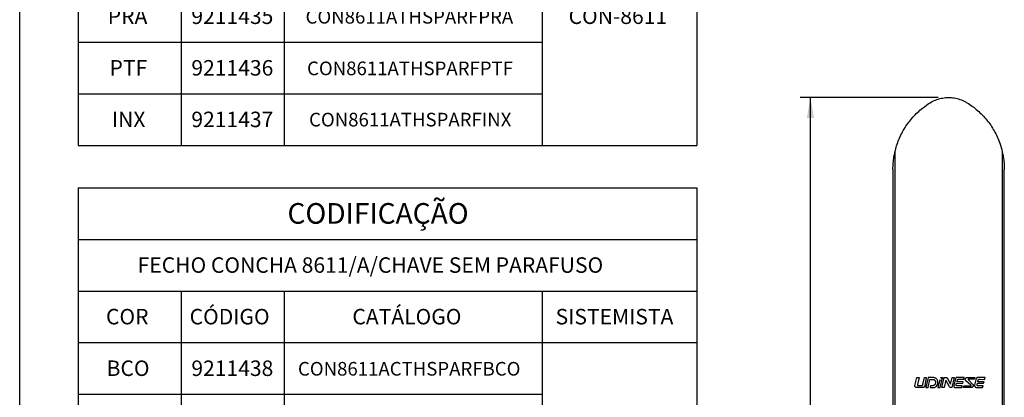
# Paper-space layout 'Layout1' of a CAD drawing. Extents: x 10 to 322, y 4 to 287.
# Drawn here: x 10 to 105, y 150 to 186 of the extents above; entities that cross this region are included whole.
import ezdxf

# ---------------------------------------------------------------- set-up
doc = ezdxf.new("R2010")
doc.units = 0
doc.layers.get('0').update_dxf_attribs({"linetype": 'CONTINUOUS'})
for name, color, linetype in [('ANOTAÇÕES', 179, 'CONTINUOUS'), ('LAYOUT_', 7, 'CONTINUOUS'), ('TEXTOS_EM_PORTUGUES', 7, 'CONTINUOUS')]:
    doc.layers.add(name, color=color, linetype=linetype)
doc.styles.add('SLDTEXTSTYLE0', font='TXT', dxfattribs={"width": 0.7})
doc.styles.add('SLDTEXTSTYLE1', font='TXT', dxfattribs={"width": 0.605})
doc.dimstyles.new('SLDDIMSTYLE0', dxfattribs={"dimtxt": 2.5, "dimasz": 2, "dimexe": 0, "dimexo": 0.0625, "dimtad": 1, "dimdec": 1, "dimlfac": 2.5, "dimrnd": 1e-09, "dimzin": 12, "dimtxsty": 'SLDTEXTSTYLE0', "dimsah": 1, "dimcen": 0.09, "dimazin": 3, "dimtfac": 1, "dimtdec": 1, "dimtofl": 0, "dimtmove": 0, "dimatfit": 3, "dimtolj": 1, "dimtzin": 12})

# ---------------------------------------------------------------- blocks, each defined once
blk = doc.blocks.new('SW_TABLEANNOTATION_21')
at = {"layer": 'TEXTOS_EM_PORTUGUES', "color": 0}
for p, q in [((0, 0), (0, -5)), ((0, 0), (10, 0)), ((10, 0), (20, 0)), ((20, 0), (45, 0)), ((45, 0), (60, 0)), ((60, 0), (60, -5)), ((0, -5), (0, -10)), ((0, -5), (10, -5)), ((10, -5), (20, -5)), ((20, -5), (45, -5)), ((45, -5), (60, -5)), ((60, -5), (60, -10)), ((0, -10), (0, -15)), ((0, -10), (10, -10)), ((10, -10), (10, -15)), ((10, -10), (20, -10)), ((20, -10), (20, -15)), ((20, -10), (45, -10)), ((45, -10), (45, -15)), ((45, -10), (60, -10)), ((60, -10), (60, -15)), ((0, -15), (0, -20)), ((0, -15), (10, -15)), ((10, -15), (10, -20)), ((10, -15), (20, -15)), ((20, -15), (20, -20)), ((20, -15), (45, -15)), ((45, -15), (45, -20)), ((45, -15), (60, -15)), ((45, -15), (60, -15)), ((60, -15), (60, -20)), ((0, -20), (0, -25)), ((0, -20), (10, -20)), ((10, -20), (10, -25)), ((10, -20), (20, -20)), ((20, -20), (20, -25)), ((20, -20), (45, -20)), ((45, -20), (45, -25)), ((60, -20), (60, -25)), ((0, -25), (0, -30)), ((0, -25), (10, -25)), ((10, -25), (10, -30)), ((10, -25), (20, -25)), ((20, -25), (20, -30)), ((20, -25), (45, -25)), ((45, -25), (45, -30)), ((60, -25), (60, -30)), ((0, -30), (0, -35)), ((0, -30), (10, -30)), ((10, -30), (10, -35)), ((10, -30), (20, -30)), ((20, -30), (20, -35)), ((20, -30), (45, -30)), ((45, -30), (45, -35)), ((60, -30), (60, -35)), ((0, -35), (0, -40)), ((0, -35), (10, -35)), ((10, -35), (10, -40)), ((10, -35), (20, -35)), ((20, -35), (20, -40)), ((20, -35), (45, -35)), ((45, -35), (45, -40)), ((60, -35), (60, -40)), ((0, -40), (10, -40)), ((10, -40), (20, -40)), ((20, -40), (45, -40)), ((45, -40), (60, -40))]:
    blk.add_line(p, q, dxfattribs=at)
at = {"layer": 'TEXTOS_EM_PORTUGUES', "color": 0, "attachment_point": 1, "style": 'SLDTEXTSTYLE1'}
for s, insert, char_height in [('CODIFICAÇÃO', (20.311, -1.473), 2), ('FECHO CONCHA 8611/A SEM PARAFUSO', (9.394, -6.73), 1.5), ('CÓDIGO', (10.823, -11.73), 1.5), ('CATÁLOGO', (26.607, -11.73), 1.5), ('COR', (2.711, -11.73), 1.5), ('SISTEMISTA', (46.317, -11.73), 1.5), ('BCO', (2.768, -16.73), 1.5), ('9211433', (10.99, -16.73), 1.5), ('CON8611ATHSPARFBCO', (21.966, -16.871), 1.32292), ('BP3', (3.052, -21.73), 1.5), ('9211434', (10.99, -21.73), 1.5), ('CON8611ATHSPARFBP3', (22.211, -21.839), 1.32292), ('PRA', (2.881, -26.73), 1.5), ('9211435', (10.99, -26.73), 1.5), ('CON-8611', (47.577, -26.73), 1.5), ('CON8611ATHSPARFPRA', (22.064, -26.871), 1.32292), ('PTF', (3.054, -31.73), 1.5), ('9211436', (10.99, -31.73), 1.5), ('CON8611ATHSPARFPTF', (22.211, -31.871), 1.32292), ('INX', (3.282, -36.73), 1.5), ('9211437', (10.99, -36.73), 1.5), ('CON8611ATHSPARFINX', (22.407, -36.839), 1.32292)]:
    blk.add_mtext(s, dxfattribs=dict(at, insert=insert, char_height=char_height))
blk = doc.blocks.new('SW_TABLEANNOTATION_22')
at = {"layer": 'TEXTOS_EM_PORTUGUES', "color": 0}
for p, q in [((0, 0), (0, -5)), ((0, 0), (10, 0)), ((10, 0), (20, 0)), ((20, 0), (45, 0)), ((45, 0), (60, 0)), ((60, 0), (60, -5)), ((0, -5), (0, -10)), ((0, -5), (10, -5)), ((10, -5), (20, -5)), ((20, -5), (45, -5)), ((45, -5), (60, -5)), ((60, -5), (60, -10)), ((0, -10), (0, -15)), ((0, -10), (10, -10)), ((10, -10), (10, -15)), ((10, -10), (20, -10)), ((20, -10), (20, -15)), ((20, -10), (45, -10)), ((45, -10), (45, -15)), ((45, -10), (60, -10)), ((60, -10), (60, -15)), ((0, -15), (0, -20)), ((0, -15), (10, -15)), ((10, -15), (10, -20)), ((10, -15), (20, -15)), ((20, -15), (20, -20)), ((20, -15), (45, -15)), ((45, -15), (45, -20)), ((45, -15), (60, -15)), ((45, -15), (60, -15)), ((60, -15), (60, -20)), ((0, -20), (0, -25)), ((0, -20), (10, -20)), ((10, -20), (10, -25)), ((10, -20), (20, -20)), ((20, -20), (20, -25)), ((20, -20), (45, -20)), ((45, -20), (45, -25)), ((60, -20), (60, -25)), ((0, -25), (0, -30)), ((0, -25), (10, -25)), ((10, -25), (10, -30)), ((10, -25), (20, -25)), ((20, -25), (20, -30)), ((20, -25), (45, -25)), ((45, -25), (45, -30)), ((60, -25), (60, -30)), ((0, -30), (0, -35)), ((0, -30), (10, -30)), ((10, -30), (10, -35)), ((10, -30), (20, -30)), ((20, -30), (20, -35)), ((20, -30), (45, -30)), ((45, -30), (45, -35)), ((60, -30), (60, -35)), ((0, -35), (0, -40)), ((0, -35), (10, -35)), ((10, -35), (10, -40)), ((10, -35), (20, -35)), ((20, -35), (20, -40)), ((20, -35), (45, -35)), ((45, -35), (45, -40)), ((60, -35), (60, -40)), ((0, -40), (10, -40)), ((10, -40), (20, -40)), ((20, -40), (45, -40)), ((45, -40), (60, -40))]:
    blk.add_line(p, q, dxfattribs=at)
at = {"layer": 'TEXTOS_EM_PORTUGUES', "color": 0, "attachment_point": 1, "style": 'SLDTEXTSTYLE1'}
for s, insert, char_height in [('CODIFICAÇÃO', (20.311, -1.473), 2), ('FECHO CONCHA 8611/A/CHAVE SEM PARAFUSO', (5.782, -6.73), 1.5), ('CÓDIGO', (10.823, -11.73), 1.5), ('CATÁLOGO', (26.607, -11.73), 1.5), ('COR', (2.711, -11.73), 1.5), ('SISTEMISTA', (46.317, -11.73), 1.5), ('BCO', (2.768, -16.73), 1.5), ('9211438', (10.99, -16.73), 1.5), ('CON8611ACTHSPARFBCO', (21.329, -16.871), 1.32292), ('BP3', (3.052, -21.73), 1.5), ('9211439', (10.99, -21.73), 1.5), ('CON8611ACTHSPARFBP3', (21.574, -21.839), 1.32292), ('PRA', (2.881, -26.73), 1.5), ('9211440', (10.99, -26.73), 1.5), ('CON-8611', (47.577, -26.73), 1.5), ('CON8611ACTHSPARFPRA', (21.427, -26.871), 1.32292), ('PTF', (3.054, -31.73), 1.5), ('9211441', (10.99, -31.73), 1.5), ('CON8611ACTHSPARFPTF', (21.574, -31.871), 1.32292), ('INX', (3.282, -36.73), 1.5), ('9211442', (10.99, -36.73), 1.5), ('CON8611ACTHSPARFINX', (21.77, -36.839), 1.32292)]:
    blk.add_mtext(s, dxfattribs=dict(at, insert=insert, char_height=char_height))
blk = doc.blocks.new('_D_13')
at = {"layer": 'ANOTAÇÕES'}
for p, q in [((99.074, 178.598), (85.674, 178.598)), ((86.674, 101.798), (86.674, 178.598)), ((99.074, 101.798), (85.674, 101.798))]:
    blk.add_line(p, q, dxfattribs=at)
for points in [[(86.674, 178.598), (86.324, 176.598), (87.024, 176.598)], [(86.674, 101.798), (87.024, 103.798), (86.324, 103.798)]]:
    blk.add_solid(points, dxfattribs=at)
at = {"layer": 'ANOTAÇÕES', "insert": (83.452, 137.49), "char_height": 2.5, "attachment_point": 1, "rotation": 90, "style": 'SLDTEXTSTYLE0'}
blk.add_mtext('192', dxfattribs=at)

psp = doc.layouts.get("Layout1")

# ---------------------------------------------------------------- linework, layer by layer
at = {"color": 7, "linetype": 'CONTINUOUS'}
for p, q in [((94.867, 173.318), (94.867, 107.078)), ((105.282, 173.318), (105.282, 107.078)), ((94.674, 171.62), (94.674, 108.776)), ((105.474, 108.776), (105.474, 171.62)), ((96.804, 150.677), (96.986, 151.454)), ((96.986, 151.454), (97.204, 151.454)), ((97.204, 151.454), (97.044, 150.769)), ((97.573, 150.772), (97.733, 151.454)), ((97.733, 151.454), (97.911, 151.454)), ((97.911, 151.454), (97.762, 150.643)), ((98.092, 151.454), (97.865, 150.484)), ((98.082, 150.484), (98.267, 151.278)), ((98.537, 151.454), (98.092, 151.454)), ((98.267, 151.278), (98.509, 151.275)), ((99.208, 151.183), (99.042, 150.484)), ((99.425, 151.18), (99.208, 151.183)), ((99.261, 150.484), (99.425, 151.18)), ((99.278, 151.454), (99.497, 151.454)), ((99.42, 150.486), (99.655, 151.454)), ((99.497, 151.454), (99.449, 151.254)), ((99.815, 151.211), (99.638, 150.486)), ((99.655, 151.454), (99.825, 151.454)), ((100.129, 150.614), (99.815, 151.211)), ((99.96, 151.364), (100.255, 150.825)), ((100.255, 150.825), (100.403, 151.454)), ((100.62, 151.454), (100.395, 150.484)), ((100.403, 151.454), (100.62, 151.454)), ((100.739, 151.345), (100.583, 150.691)), ((100.814, 150.746), (100.851, 150.91)), ((100.851, 150.91), (101.45, 150.906)), ((100.886, 151.055), (100.925, 151.206)), ((101.497, 151.051), (100.886, 151.055)), ((101.585, 151.454), (100.899, 151.454)), ((101.06, 151.286), (101.538, 151.282)), ((101.45, 150.906), (101.497, 151.051)), ((101.538, 151.282), (101.585, 151.454)), ((102.241, 150.705), (101.752, 151.144)), ((101.949, 151.454), (102.632, 151.454)), ((101.988, 151.226), (102.369, 150.843)), ((102.585, 151.285), (102.008, 151.286)), ((102.632, 151.454), (102.585, 151.285)), ((102.759, 151.345), (102.596, 150.705)), ((102.834, 150.748), (102.873, 150.909)), ((102.873, 150.909), (103.472, 150.904)), ((102.908, 151.053), (102.943, 151.201)), ((103.519, 151.049), (102.908, 151.053)), ((103.604, 151.454), (102.919, 151.454)), ((103.079, 151.281), (103.557, 151.278)), ((103.472, 150.904), (103.519, 151.049)), ((103.557, 151.278), (103.604, 151.454)), ((97.595, 150.484), (96.955, 150.484)), ((97.11, 150.668), (97.473, 150.668)), ((97.865, 150.484), (98.082, 150.484)), ((98.311, 150.645), (98.271, 150.484)), ((98.271, 150.484), (98.57, 150.484)), ((98.463, 150.646), (98.311, 150.645)), ((99.042, 150.484), (99.261, 150.484)), ((99.638, 150.486), (99.42, 150.486)), ((100.395, 150.484), (100.288, 150.484)), ((100.752, 150.484), (101.342, 150.484)), ((101.387, 150.644), (100.939, 150.645)), ((101.342, 150.484), (101.387, 150.644)), ((101.493, 150.484), (101.54, 150.647)), ((102.176, 150.484), (101.493, 150.484)), ((101.54, 150.647), (102.222, 150.646)), ((102.771, 150.484), (103.361, 150.484)), ((103.408, 150.644), (102.959, 150.647)), ((103.361, 150.484), (103.408, 150.644))]:
    psp.add_line(p, q, dxfattribs=at)
for points, knots in [([(98.293, 178.094), (98.46, 178.186), (98.794, 178.369), (99.344, 178.534), (99.911, 178.61), (100.484, 178.59), (101.043, 178.472), (101.502, 178.298), (101.761, 178.149), (101.855, 178.094)], [0, 0, 0, 0, 0.1522453, 0.3044847, 0.4567642, 0.6090423, 0.7607017, 0.9123662, 1, 1, 1, 1]), ([(94.867, 173.318), (94.919, 173.522), (95.023, 173.931), (95.244, 174.529), (95.514, 175.114), (95.938, 175.854), (96.453, 176.538), (97.047, 177.149), (97.603, 177.636), (98.038, 177.925), (98.293, 178.094)], [0, 0, 0, 0, 0.104531, 0.209064, 0.316669, 0.424276, 0.63313, 0.740644, 0.848156, 1, 1, 1, 1]), ([(101.855, 178.094), (102.032, 177.979), (102.387, 177.749), (102.884, 177.347), (103.351, 176.903), (103.918, 176.262), (104.402, 175.553), (104.791, 174.791), (105.072, 174.111), (105.205, 173.61), (105.282, 173.318)], [0, 0, 0, 0, 0.104816, 0.209634, 0.31752, 0.425407, 0.634836, 0.742679, 0.85052, 1, 1, 1, 1]), ([(94.674, 171.62), (94.674, 171.624), (94.675, 171.83), (94.692, 172.24), (94.759, 172.803), (94.834, 173.162), (94.867, 173.318)], [0, 0, 0, 0, 0.006379, 0.362993, 0.722067, 1, 1, 1, 1]), ([(105.282, 173.318), (105.315, 173.162), (105.39, 172.805), (105.457, 172.241), (105.474, 171.831), (105.474, 171.624), (105.474, 171.62)], [0, 0, 0, 0, 0.277933, 0.634427, 0.993621, 1, 1, 1, 1]), ([(98.803, 150.968), (98.798, 150.925), (98.79, 150.859), (98.747, 150.783), (98.69, 150.718), (98.593, 150.661), (98.506, 150.651), (98.463, 150.646)], [0, 0, 0, 0, 0.249204, 0.374502, 0.499444, 0.749027, 1, 1, 1, 1]), ([(98.509, 151.275), (98.549, 151.272), (98.61, 151.267), (98.685, 151.235), (98.734, 151.198), (98.77, 151.147), (98.8, 151.071), (98.802, 151.009), (98.803, 150.968)], [0, 0, 0, 0, 0.248593, 0.373175, 0.498476, 0.623868, 0.749144, 1, 1, 1, 1]), ([(99.037, 150.964), (99.036, 150.997), (99.035, 151.063), (99.006, 151.157), (98.961, 151.244), (98.897, 151.32), (98.819, 151.38), (98.701, 151.438), (98.602, 151.447), (98.537, 151.454)], [0, 0, 0, 0, 0.12506, 0.250008, 0.375239, 0.50019, 0.625094, 0.750385, 1, 1, 1, 1]), ([(98.57, 150.484), (98.601, 150.485), (98.662, 150.488), (98.751, 150.517), (98.831, 150.565), (98.922, 150.648), (99.008, 150.781), (99.027, 150.903), (99.037, 150.964)], [0, 0, 0, 0, 0.1251708, 0.2500819, 0.3753323, 0.5006053, 0.7502933, 1, 1, 1, 1]), ([(99.449, 151.254), (99.445, 151.278), (99.438, 151.324), (99.396, 151.381), (99.341, 151.424), (99.299, 151.444), (99.278, 151.454)], [0, 0, 0, 0, 0.249492, 0.499044, 0.749001, 1, 1, 1, 1]), ([(99.825, 151.454), (99.839, 151.453), (99.868, 151.452), (99.909, 151.434), (99.941, 151.403), (99.954, 151.377), (99.96, 151.364)], [0, 0, 0, 0, 0.249932, 0.498136, 0.748394, 1, 1, 1, 1]), ([(100.792, 151.432), (100.779, 151.42), (100.753, 151.396), (100.744, 151.362), (100.739, 151.345)], [0, 0, 0, 0, 0.499784, 1, 1, 1, 1]), ([(100.899, 151.454), (100.881, 151.453), (100.853, 151.452), (100.816, 151.445), (100.8, 151.436), (100.792, 151.432)], [0, 0, 0, 0, 0.501249, 0.751382, 1, 1, 1, 1]), ([(100.925, 151.206), (100.93, 151.22), (100.937, 151.241), (100.956, 151.264), (100.973, 151.278), (100.993, 151.287), (101.023, 151.292), (101.045, 151.288), (101.06, 151.286)], [0, 0, 0, 0, 0.250072, 0.373886, 0.498755, 0.624147, 0.749213, 1, 1, 1, 1]), ([(101.752, 151.144), (101.739, 151.158), (101.712, 151.185), (101.685, 151.235), (101.678, 151.293), (101.692, 151.329), (101.698, 151.347)], [0, 0, 0, 0, 0.250621, 0.500727, 0.749936, 1, 1, 1, 1]), ([(101.698, 151.347), (101.711, 151.368), (101.73, 151.4), (101.769, 151.43), (101.814, 151.451), (101.876, 151.462), (101.924, 151.456), (101.949, 151.454)], [0, 0, 0, 0, 0.249508, 0.374758, 0.49986, 0.749785, 1, 1, 1, 1]), ([(102.008, 151.286), (101.998, 151.287), (101.984, 151.288), (101.967, 151.286), (101.961, 151.283), (101.958, 151.28), (101.956, 151.277), (101.955, 151.274), (101.955, 151.267), (101.959, 151.258), (101.97, 151.243), (101.981, 151.233), (101.988, 151.226)], [0, 0, 0, 0, 0.248831, 0.373215, 0.405293, 0.436104, 0.467617, 0.499206, 0.528314, 0.625003, 0.749671, 1, 1, 1, 1]), ([(102.81, 151.432), (102.798, 151.42), (102.772, 151.396), (102.763, 151.362), (102.759, 151.345)], [0, 0, 0, 0, 0.499752, 1, 1, 1, 1]), ([(102.919, 151.454), (102.9, 151.453), (102.872, 151.452), (102.835, 151.445), (102.819, 151.436), (102.81, 151.432)], [0, 0, 0, 0, 0.50125, 0.751375, 1, 1, 1, 1]), ([(102.943, 151.201), (102.949, 151.216), (102.956, 151.237), (102.975, 151.26), (102.992, 151.274), (103.013, 151.283), (103.042, 151.288), (103.064, 151.284), (103.079, 151.281)], [0, 0, 0, 0, 0.250059, 0.373909, 0.498772, 0.624167, 0.749224, 1, 1, 1, 1]), ([(96.955, 150.484), (96.932, 150.489), (96.888, 150.5), (96.842, 150.538), (96.816, 150.576), (96.803, 150.608), (96.798, 150.643), (96.802, 150.666), (96.804, 150.677)], [0, 0, 0, 0, 0.249341, 0.498607, 0.623914, 0.748712, 0.873929, 1, 1, 1, 1]), ([(97.044, 150.769), (97.042, 150.758), (97.04, 150.741), (97.046, 150.718), (97.053, 150.703), (97.064, 150.689), (97.077, 150.679), (97.093, 150.671), (97.104, 150.669), (97.11, 150.668)], [0, 0, 0, 0, 0.248974, 0.374191, 0.49889, 0.624009, 0.748897, 0.873864, 1, 1, 1, 1]), ([(97.473, 150.668), (97.479, 150.669), (97.492, 150.67), (97.516, 150.68), (97.541, 150.701), (97.562, 150.735), (97.569, 150.76), (97.573, 150.772)], [0, 0, 0, 0, 0.1254737, 0.2506179, 0.4999639, 0.7497931, 1, 1, 1, 1]), ([(97.762, 150.643), (97.757, 150.622), (97.747, 150.581), (97.718, 150.536), (97.686, 150.509), (97.648, 150.488), (97.617, 150.486), (97.595, 150.484)], [0, 0, 0, 0, 0.24997, 0.499581, 0.624585, 0.749663, 1, 1, 1, 1]), ([(100.288, 150.484), (100.279, 150.483), (100.26, 150.482), (100.233, 150.49), (100.209, 150.503), (100.167, 150.539), (100.146, 150.581), (100.129, 150.614)], [0, 0, 0, 0, 0.125612, 0.250922, 0.376366, 0.501863, 1, 1, 1, 1]), ([(100.583, 150.691), (100.579, 150.668), (100.572, 150.633), (100.58, 150.587), (100.59, 150.566), (100.595, 150.555)], [0, 0, 0, 0, 0.49941, 0.748844, 1, 1, 1, 1]), ([(100.595, 150.555), (100.604, 150.543), (100.621, 150.518), (100.662, 150.494), (100.706, 150.484), (100.736, 150.484), (100.752, 150.484)], [0, 0, 0, 0, 0.2497324, 0.4993544, 0.7491074, 1, 1, 1, 1]), ([(100.939, 150.645), (100.923, 150.644), (100.898, 150.643), (100.866, 150.649), (100.843, 150.658), (100.824, 150.674), (100.815, 150.693), (100.812, 150.709), (100.811, 150.726), (100.813, 150.738), (100.814, 150.746)], [0, 0, 0, 0, 0.249563, 0.375037, 0.499492, 0.624009, 0.748757, 0.811522, 0.874259, 1, 1, 1, 1]), ([(102.451, 150.587), (102.436, 150.566), (102.404, 150.523), (102.332, 150.489), (102.255, 150.477), (102.202, 150.481), (102.176, 150.484)], [0, 0, 0, 0, 0.249352, 0.497479, 0.747046, 1, 1, 1, 1]), ([(102.222, 150.646), (102.231, 150.645), (102.245, 150.645), (102.262, 150.648), (102.269, 150.652), (102.272, 150.656), (102.273, 150.66), (102.273, 150.664), (102.272, 150.668), (102.268, 150.676), (102.258, 150.689), (102.248, 150.699), (102.241, 150.705)], [0, 0, 0, 0, 0.248982, 0.373477, 0.436153, 0.467659, 0.499144, 0.53068, 0.562283, 0.625116, 0.749924, 1, 1, 1, 1]), ([(102.369, 150.843), (102.389, 150.828), (102.419, 150.806), (102.449, 150.766), (102.465, 150.732), (102.472, 150.696), (102.472, 150.646), (102.46, 150.61), (102.451, 150.587)], [0, 0, 0, 0, 0.249757, 0.374903, 0.499863, 0.625021, 0.74977, 1, 1, 1, 1]), ([(102.596, 150.705), (102.594, 150.682), (102.591, 150.647), (102.605, 150.602), (102.617, 150.582), (102.624, 150.572)], [0, 0, 0, 0, 0.499447, 0.749039, 1, 1, 1, 1]), ([(102.624, 150.572), (102.631, 150.559), (102.645, 150.532), (102.683, 150.504), (102.725, 150.489), (102.755, 150.485), (102.771, 150.484)], [0, 0, 0, 0, 0.249735, 0.499364, 0.749117, 1, 1, 1, 1]), ([(102.959, 150.647), (102.943, 150.646), (102.919, 150.645), (102.887, 150.651), (102.864, 150.66), (102.845, 150.676), (102.836, 150.695), (102.833, 150.711), (102.831, 150.728), (102.833, 150.74), (102.834, 150.748)], [0, 0, 0, 0, 0.249589, 0.375083, 0.499543, 0.624048, 0.748768, 0.81154, 0.874285, 1, 1, 1, 1])]:
    psp.add_open_spline(points, degree=3, knots=knots, dxfattribs=at)
at = {"layer": 'LAYOUT_', "color": 7}
psp.add_line((9.981, 12.999), (9.981, 283.999), dxfattribs=at)

# ---------------------------------------------------------------- block references
at = {"layer": 'TEXTOS_EM_PORTUGUES'}
for name, p in [('SW_TABLEANNOTATION_21', (15.64, 213.952)), ('SW_TABLEANNOTATION_22', (15.64, 169.835))]:
    psp.add_blockref(name, p, dxfattribs=at)

# ---------------------------------------------------------------- dimensions: what is measured, and where the dimension line sits
at = {"layer": 'ANOTAÇÕES'}
dim = psp.add_linear_dim(base=(86.674, 178.598), p1=(100.074, 101.798), p2=(100.074, 178.598), angle=90, dimstyle='SLDDIMSTYLE0', dxfattribs=at)
dim.commit()
dim.dimension.update_dxf_attribs({"geometry": '_D_13', "text_midpoint": (86.674, 140.198), "dimtype": 160})

doc.saveas('drawing.dxf')
